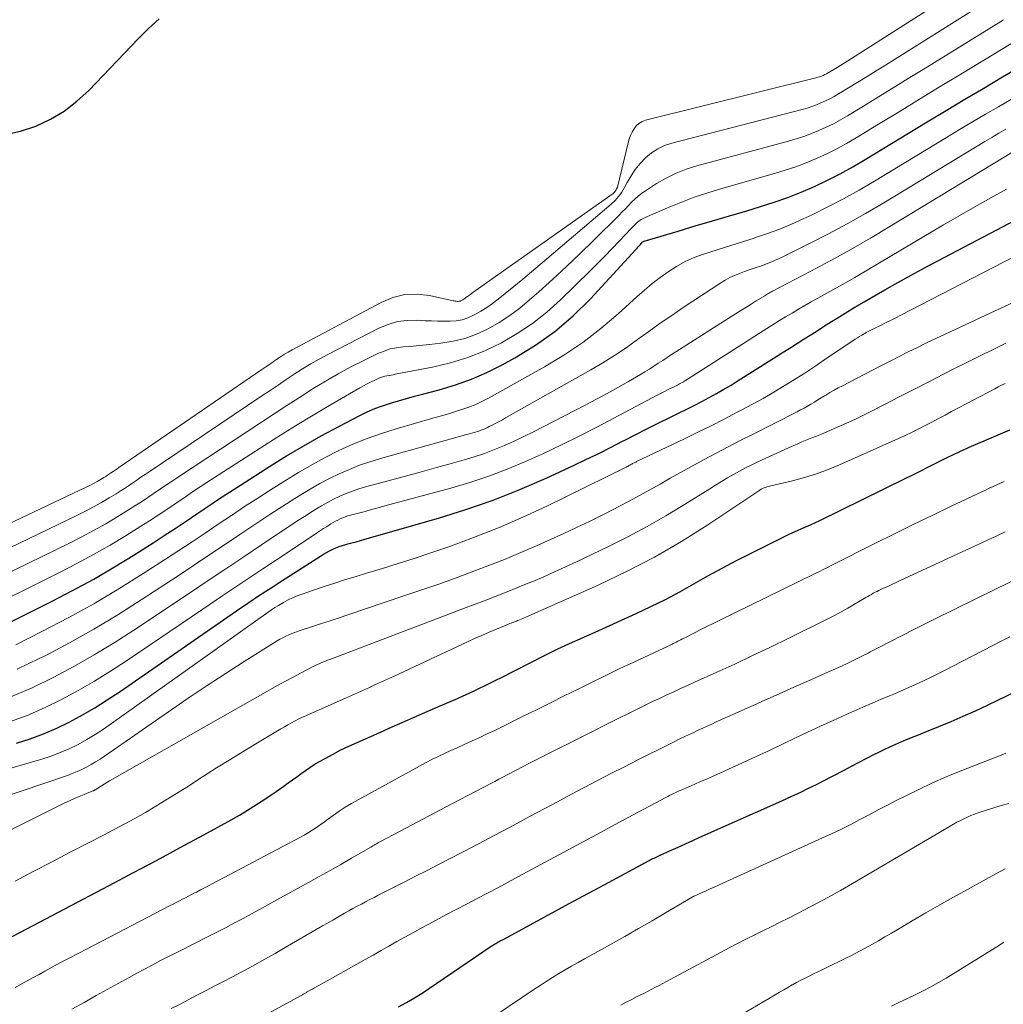
# Model space of a CAD drawing. Units: feet. Extents: x 1980000 to 1985032, y 560000 to 565000.
# Drawn here: x 1980247 to 1980345, y 564233 to 564332 of the extents above; entities that cross this region are included whole.
import ezdxf

# ---------------------------------------------------------------- set-up
doc = ezdxf.new("R2010")
doc.units = ezdxf.units.FT
doc.header["$LTSCALE"] = 100
doc.header["$MEASUREMENT"] = 0
doc.layers.add('CONTOUR INDEX', color=32, linetype='Continuous', lineweight=25)
doc.layers.add('CONTOUR INTERMEDIATE', color=40, linetype='Continuous', lineweight=15)

msp = doc.modelspace()

# ---------------------------------------------------------------- linework, layer by layer
at = {"layer": 'CONTOUR INDEX', "flags": 128}
for points, elevation in [([(1980245.25, 564320.678), (1980246.804, 564321.001), (1980248.337, 564321.493), (1980249.796, 564322.204), (1980251.179, 564323.024), (1980252.45, 564324.01), (1980253.646, 564325.106), (1980258.646, 564330.3), (1980259.663, 564331.304), (1980260.711, 564332.273)], 740), ([(1980244, 564270.819), (1980249.897, 564273.765), (1980252.033, 564274.874), (1980254.144, 564276.025), (1980256.219, 564277.242), (1980258.269, 564278.501), (1980260.117, 564279.676), (1980261.222, 564280.386), (1980262.321, 564281.104), (1980263.413, 564281.833), (1980264.5, 564282.569), (1980265.587, 564283.306), (1980266.679, 564284.036), (1980267.777, 564284.755), (1980268.88, 564285.468), (1980271.791, 564287.327), (1980273.502, 564288.389), (1980275.231, 564289.419), (1980276.987, 564290.404), (1980278.76, 564291.357), (1980280.859, 564292.449), (1980281.606, 564292.811), (1980282.364, 564293.145), (1980283.14, 564293.435), (1980283.928, 564293.697), (1980284.726, 564293.932), (1980285.526, 564294.161), (1980286.329, 564294.38), (1980287.133, 564294.594), (1980288.828, 564295.033), (1980290.458, 564295.521), (1980292.056, 564296.087), (1980293.607, 564296.771), (1980295.128, 564297.534), (1980296.41, 564298.239), (1980298.474, 564299.507), (1980300.442, 564300.899), (1980302.266, 564302.474), (1980303.995, 564304.172), (1980308.571, 564309.127), (1980308.683, 564309.25), (1980308.794, 564309.373), (1980308.904, 564309.497), (1980309.013, 564309.622), (1980309.205, 564309.845), (1980309.317, 564309.94), (1980309.347, 564309.96), (1980309.364, 564309.967), (1980309.381, 564309.973), (1980312.8, 564310.976), (1980314.527, 564311.483), (1980316.253, 564311.992), (1980317.978, 564312.504), (1980319.703, 564313.017), (1980321.076, 564313.426), (1980322.451, 564313.868), (1980323.813, 564314.346), (1980325.154, 564314.881), (1980326.481, 564315.453), (1980327.785, 564316.076), (1980329.073, 564316.729), (1980330.337, 564317.427), (1980331.585, 564318.156), (1980335.926, 564320.794), (1980337.811, 564321.937), (1980339.698, 564323.076), (1980341.588, 564324.209), (1980343.48, 564325.339), (1980345.378, 564326.46), (1980347.28, 564327.573)], 760), ([(1980246.391, 564259.534), (1980247.767, 564259.976), (1980249.122, 564260.472), (1980250.444, 564261.05), (1980251.744, 564261.682), (1980253.014, 564262.379), (1980254.265, 564263.105), (1980255.489, 564263.877), (1980256.695, 564264.679), (1980268.478, 564272.824), (1980269.629, 564273.611), (1980270.786, 564274.389), (1980271.952, 564275.155), (1980273.123, 564275.912), (1980276.914, 564278.333), (1980277.214, 564278.517), (1980277.518, 564278.693), (1980277.828, 564278.858), (1980278.142, 564279.015), (1980278.463, 564279.157), (1980278.789, 564279.287), (1980279.121, 564279.398), (1980279.458, 564279.497), (1980279.639, 564279.545), (1980280.07, 564279.661), (1980280.5, 564279.778), (1980280.929, 564279.898), (1980281.358, 564280.02), (1980288.756, 564282.15), (1980291.509, 564283.011), (1980294.231, 564283.953), (1980296.908, 564285.018), (1980299.555, 564286.164), (1980302.309, 564287.432), (1980303.551, 564288.016), (1980304.787, 564288.613), (1980306.013, 564289.229), (1980307.233, 564289.859), (1980307.318, 564289.904), (1980308.493, 564290.515), (1980309.672, 564291.119), (1980310.857, 564291.712), (1980312.045, 564292.296), (1980312.908, 564292.716), (1980313.665, 564293.09), (1980314.42, 564293.47), (1980315.17, 564293.859), (1980315.916, 564294.254), (1980316.657, 564294.661), (1980317.391, 564295.078), (1980318.116, 564295.51), (1980318.835, 564295.953), (1980321.964, 564297.926), (1980323.097, 564298.642), (1980324.229, 564299.36), (1980325.36, 564300.08), (1980326.49, 564300.801), (1980327.674, 564301.56), (1980328.212, 564301.901), (1980328.752, 564302.239), (1980329.295, 564302.572), (1980329.84, 564302.901), (1980330.388, 564303.226), (1980330.937, 564303.55), (1980331.487, 564303.87), (1980332.038, 564304.189), (1980333.557, 564305.063), (1980334.873, 564305.81), (1980336.193, 564306.547), (1980337.522, 564307.269), (1980338.857, 564307.982), (1980348.67, 564313.154)], 780), ([(1980244.834, 564239.538), (1980255.703, 564245.246), (1980258.082, 564246.503), (1980260.455, 564247.768), (1980262.822, 564249.046), (1980265.185, 564250.333), (1980267.654, 564251.686), (1980268.768, 564252.319), (1980269.867, 564252.976), (1980270.945, 564253.667), (1980272.009, 564254.382), (1980273.236, 564255.235), (1980273.673, 564255.543), (1980274.108, 564255.855), (1980274.539, 564256.172), (1980274.967, 564256.493), (1980275.399, 564256.807), (1980275.839, 564257.11), (1980276.291, 564257.394), (1980276.751, 564257.665), (1980277.379, 564258.018), (1980278.165, 564258.446), (1980278.958, 564258.857), (1980279.764, 564259.246), (1980280.577, 564259.618), (1980282.555, 564260.49), (1980284.091, 564261.166), (1980285.627, 564261.84), (1980287.164, 564262.513), (1980288.702, 564263.184), (1980290.659, 564264.036), (1980291.217, 564264.283), (1980291.773, 564264.534), (1980292.327, 564264.79), (1980292.879, 564265.051), (1980293.428, 564265.317), (1980293.976, 564265.587), (1980294.521, 564265.861), (1980295.065, 564266.138), (1980299.251, 564268.294), (1980299.983, 564268.661), (1980300.72, 564269.019), (1980301.464, 564269.362), (1980302.213, 564269.695), (1980302.964, 564270.022), (1980303.715, 564270.352), (1980304.463, 564270.687), (1980305.21, 564271.024), (1980308.599, 564272.564), (1980310.07, 564273.259), (1980311.528, 564273.981), (1980312.964, 564274.746), (1980314.385, 564275.537), (1980315.803, 564276.337), (1980317.23, 564277.12), (1980318.671, 564277.877), (1980320.12, 564278.617), (1980323.424, 564280.267), (1980323.871, 564280.485), (1980324.321, 564280.696), (1980324.775, 564280.897), (1980325.232, 564281.092), (1980325.689, 564281.287), (1980326.144, 564281.487), (1980326.595, 564281.696), (1980327.043, 564281.911), (1980335.58, 564286.11), (1980336.368, 564286.5), (1980337.156, 564286.892), (1980337.941, 564287.287), (1980338.726, 564287.685), (1980339.728, 564288.195), (1980340.012, 564288.337), (1980340.296, 564288.478), (1980340.582, 564288.614), (1980340.869, 564288.749), (1980341.158, 564288.881), (1980341.447, 564289.011), (1980341.738, 564289.138), (1980342.029, 564289.264), (1980343.77, 564290.009), (1980344.931, 564290.511), (1980346.089, 564291.017)], 800), ([(1980284.753, 564233.071), (1980285.551, 564233.505), (1980286.338, 564233.957), (1980287.108, 564234.437), (1980287.867, 564234.935), (1980293.946, 564239.087), (1980294.054, 564239.159), (1980294.163, 564239.23), (1980294.274, 564239.299), (1980294.385, 564239.366), (1980294.498, 564239.431), (1980294.611, 564239.495), (1980294.726, 564239.557), (1980294.841, 564239.618), (1980294.958, 564239.679), (1980295.074, 564239.74), (1980295.19, 564239.802), (1980295.305, 564239.864), (1980299.788, 564242.295), (1980301.512, 564243.228), (1980303.237, 564244.161), (1980304.962, 564245.091), (1980306.688, 564246.021), (1980309.886, 564247.742), (1980310.014, 564247.81), (1980310.142, 564247.877), (1980310.27, 564247.943), (1980310.399, 564248.007), (1980310.529, 564248.071), (1980310.659, 564248.133), (1980310.789, 564248.194), (1980310.921, 564248.255), (1980312.101, 564248.787), (1980312.823, 564249.112), (1980313.545, 564249.437), (1980314.268, 564249.761), (1980314.991, 564250.085), (1980323.212, 564253.764), (1980323.724, 564253.995), (1980324.235, 564254.227), (1980324.745, 564254.462), (1980325.254, 564254.699), (1980325.76, 564254.941), (1980326.265, 564255.187), (1980326.766, 564255.439), (1980327.265, 564255.696), (1980329.458, 564256.843), (1980330.222, 564257.242), (1980330.987, 564257.638), (1980331.753, 564258.032), (1980332.52, 564258.425), (1980332.879, 564258.608), (1980333.47, 564258.9), (1980334.066, 564259.183), (1980334.668, 564259.451), (1980335.275, 564259.71), (1980335.885, 564259.961), (1980336.496, 564260.211), (1980337.108, 564260.459), (1980337.72, 564260.706), (1980338.971, 564261.209), (1980340.203, 564261.719), (1980341.429, 564262.245), (1980342.643, 564262.797), (1980343.849, 564263.365), (1980347.875, 564265.311)], 820)]:
    msp.add_lwpolyline(points, dxfattribs=dict(at, elevation=elevation))
at = {"layer": 'CONTOUR INTERMEDIATE', "flags": 128}
for points, elevation in [([(1980236.36, 564277.188), (1980253.378, 564285.251), (1980253.749, 564285.434), (1980254.117, 564285.623), (1980254.48, 564285.822), (1980254.839, 564286.028), (1980255.159, 564286.217), (1980255.354, 564286.335), (1980255.547, 564286.457), (1980255.737, 564286.583), (1980255.926, 564286.711), (1980256.113, 564286.842), (1980256.301, 564286.972), (1980256.489, 564287.102), (1980256.677, 564287.231), (1980271.038, 564297.069), (1980271.411, 564297.325), (1980271.783, 564297.582), (1980272.155, 564297.84), (1980272.526, 564298.098), (1980272.901, 564298.351), (1980273.281, 564298.594), (1980273.67, 564298.823), (1980274.065, 564299.043), (1980282.992, 564303.815), (1980284.168, 564304.288), (1980285.368, 564304.588), (1980286.604, 564304.626), (1980287.864, 564304.491), (1980290.22, 564303.976), (1980290.323, 564303.955), (1980290.426, 564303.937), (1980290.529, 564303.922), (1980290.633, 564303.91), (1980290.735, 564303.909), (1980290.835, 564303.919), (1980290.932, 564303.947), (1980291.026, 564303.987), (1980291.07, 564304.01), (1980291.183, 564304.073), (1980291.293, 564304.139), (1980291.401, 564304.21), (1980291.506, 564304.285), (1980291.672, 564304.408), (1980291.859, 564304.547), (1980292.047, 564304.684), (1980292.235, 564304.82), (1980292.425, 564304.955), (1980306.273, 564314.76), (1980306.42, 564314.891), (1980306.545, 564315.038), (1980306.636, 564315.208), (1980306.704, 564315.393), (1980307.796, 564319.844), (1980307.904, 564320.213), (1980308.034, 564320.572), (1980308.196, 564320.918), (1980308.38, 564321.254), (1980308.609, 564321.546), (1980308.872, 564321.792), (1980309.184, 564321.969), (1980309.53, 564322.101), (1980326.635, 564326.365), (1980326.819, 564326.416), (1980327.001, 564326.472), (1980327.18, 564326.536), (1980327.357, 564326.606), (1980327.531, 564326.683), (1980327.703, 564326.766), (1980327.87, 564326.857), (1980328.035, 564326.952), (1980328.422, 564327.188), (1980328.778, 564327.407), (1980329.133, 564327.627), (1980329.486, 564327.849), (1980329.839, 564328.073), (1980345.504, 564338.095)], 744), ([(1980237.036, 564274.982), (1980252.514, 564282.448), (1980253.324, 564282.852), (1980254.125, 564283.272), (1980254.915, 564283.715), (1980255.696, 564284.172), (1980256.393, 564284.593), (1980256.817, 564284.855), (1980257.238, 564285.122), (1980257.653, 564285.397), (1980258.066, 564285.677), (1980258.477, 564285.96), (1980258.888, 564286.242), (1980259.3, 564286.522), (1980259.714, 564286.801), (1980271.037, 564294.416), (1980271.847, 564294.96), (1980272.658, 564295.505), (1980273.469, 564296.049), (1980274.28, 564296.592), (1980275.1, 564297.121), (1980275.931, 564297.631), (1980276.779, 564298.112), (1980277.639, 564298.573), (1980282.772, 564301.218), (1980283.698, 564301.602), (1980284.644, 564301.882), (1980285.624, 564302.005), (1980286.626, 564302.024), (1980287.419, 564301.974), (1980288.042, 564301.942), (1980288.664, 564301.92), (1980289.287, 564301.912), (1980289.911, 564301.913), (1980290.523, 564301.966), (1980291.121, 564302.074), (1980291.698, 564302.266), (1980292.261, 564302.513), (1980292.402, 564302.588), (1980293.013, 564302.933), (1980293.608, 564303.302), (1980294.182, 564303.704), (1980294.74, 564304.13), (1980295.43, 564304.688), (1980296.319, 564305.413), (1980297.205, 564306.143), (1980298.085, 564306.879), (1980298.962, 564307.62), (1980306.087, 564313.684), (1980306.477, 564314.057), (1980306.836, 564314.455), (1980307.146, 564314.892), (1980307.425, 564315.354), (1980307.679, 564315.836), (1980308.076, 564316.508), (1980308.51, 564317.152), (1980309.003, 564317.753), (1980309.534, 564318.325), (1980310.126, 564318.819), (1980310.757, 564319.244), (1980311.447, 564319.566), (1980312.177, 564319.817), (1980325.262, 564323.198), (1980325.741, 564323.333), (1980326.215, 564323.482), (1980326.682, 564323.652), (1980327.144, 564323.836), (1980327.597, 564324.04), (1980328.044, 564324.258), (1980328.481, 564324.494), (1980328.911, 564324.744), (1980329.916, 564325.357), (1980330.843, 564325.925), (1980331.768, 564326.496), (1980332.69, 564327.07), (1980333.611, 564327.647), (1980344.867, 564334.732)], 748), ([(1980239.348, 564273.597), (1980251.646, 564279.601), (1980252.896, 564280.234), (1980254.133, 564280.891), (1980255.35, 564281.583), (1980256.555, 564282.299), (1980257.634, 564282.962), (1980258.285, 564283.369), (1980258.932, 564283.784), (1980259.573, 564284.209), (1980260.208, 564284.641), (1980260.842, 564285.077), (1980261.477, 564285.509), (1980262.116, 564285.937), (1980262.756, 564286.363), (1980270.986, 564291.788), (1980272.255, 564292.619), (1980273.527, 564293.446), (1980274.803, 564294.265), (1980276.082, 564295.08), (1980276.188, 564295.147), (1980277.428, 564295.904), (1980278.684, 564296.633), (1980279.964, 564297.321), (1980281.259, 564297.98), (1980282.677, 564298.673), (1980283.285, 564298.927), (1980283.906, 564299.131), (1980284.547, 564299.262), (1980285.201, 564299.343), (1980285.864, 564299.39), (1980286.527, 564299.444), (1980287.19, 564299.506), (1980287.851, 564299.575), (1980289.001, 564299.702), (1980290.217, 564299.907), (1980291.405, 564300.2), (1980292.553, 564300.625), (1980293.674, 564301.137), (1980293.733, 564301.168), (1980294.836, 564301.802), (1980295.904, 564302.486), (1980296.921, 564303.244), (1980297.902, 564304.053), (1980298.82, 564304.866), (1980300.222, 564306.131), (1980301.61, 564307.412), (1980302.976, 564308.717), (1980304.327, 564310.038), (1980306.877, 564312.575), (1980307.196, 564312.896), (1980307.513, 564313.219), (1980307.827, 564313.545), (1980308.139, 564313.874), (1980308.459, 564314.191), (1980308.794, 564314.49), (1980309.151, 564314.764), (1980309.521, 564315.021), (1980310.643, 564315.736), (1980311.605, 564316.291), (1980312.596, 564316.783), (1980313.627, 564317.183), (1980314.685, 564317.521), (1980323.882, 564319.998), (1980324.657, 564320.225), (1980325.424, 564320.474), (1980326.18, 564320.756), (1980326.927, 564321.06), (1980327.662, 564321.396), (1980328.385, 564321.752), (1980329.094, 564322.138), (1980329.792, 564322.544), (1980331.409, 564323.529), (1980332.907, 564324.445), (1980334.403, 564325.361), (1980335.898, 564326.281), (1980337.392, 564327.203), (1980344.218, 564331.421), (1980345.448, 564332.18)], 752), ([(1980241.67, 564272.209), (1980250.774, 564276.706), (1980252.465, 564277.573), (1980254.139, 564278.474), (1980255.784, 564279.425), (1980257.411, 564280.409), (1980258.872, 564281.323), (1980259.751, 564281.881), (1980260.625, 564282.446), (1980261.491, 564283.022), (1980262.353, 564283.606), (1980263.213, 564284.192), (1980264.077, 564284.773), (1980264.945, 564285.347), (1980265.817, 564285.916), (1980270.856, 564289.173), (1980272.619, 564290.295), (1980274.392, 564291.402), (1980276.181, 564292.483), (1980277.979, 564293.549), (1980280.85, 564295.223), (1980281.224, 564295.433), (1980281.602, 564295.635), (1980281.986, 564295.825), (1980282.374, 564296.007), (1980282.767, 564296.184), (1980282.964, 564296.264), (1980283.164, 564296.333), (1980283.369, 564296.388), (1980283.577, 564296.432), (1980283.788, 564296.468), (1980283.998, 564296.506), (1980284.208, 564296.545), (1980284.417, 564296.585), (1980288.157, 564297.312), (1980289.946, 564297.743), (1980291.7, 564298.276), (1980293.399, 564298.96), (1980295.063, 564299.747), (1980296.652, 564300.676), (1980298.179, 564301.69), (1980299.613, 564302.832), (1980300.985, 564304.059), (1980303.961, 564306.963), (1980304.715, 564307.708), (1980305.462, 564308.461), (1980306.198, 564309.224), (1980306.927, 564309.994), (1980308.058, 564311.206), (1980308.218, 564311.373), (1980308.381, 564311.536), (1980308.549, 564311.696), (1980308.719, 564311.852), (1980308.897, 564311.997), (1980309.083, 564312.129), (1980309.282, 564312.242), (1980309.488, 564312.343), (1980311.728, 564313.31), (1980313.07, 564313.858), (1980314.425, 564314.37), (1980315.799, 564314.827), (1980317.186, 564315.249), (1980322.487, 564316.745), (1980323.561, 564317.073), (1980324.624, 564317.431), (1980325.671, 564317.834), (1980326.707, 564318.267), (1980327.724, 564318.742), (1980328.728, 564319.243), (1980329.712, 564319.782), (1980330.683, 564320.347), (1980332.905, 564321.7), (1980334.976, 564322.96), (1980337.048, 564324.22), (1980339.121, 564325.479), (1980341.194, 564326.737), (1980343.555, 564328.17), (1980345.267, 564329.204), (1980346.982, 564330.234)], 756), ([(1980246.34, 564269.425), (1980249.016, 564270.777), (1980251.598, 564272.132), (1980254.149, 564273.542), (1980256.653, 564275.032), (1980259.127, 564276.576), (1980261.36, 564278.021), (1980262.691, 564278.888), (1980264.018, 564279.761), (1980265.338, 564280.643), (1980266.655, 564281.531), (1980267.972, 564282.418), (1980269.295, 564283.297), (1980270.626, 564284.164), (1980271.962, 564285.022), (1980273.392, 564285.932), (1980274.705, 564286.735), (1980276.034, 564287.506), (1980277.39, 564288.231), (1980278.764, 564288.923), (1980280.165, 564289.556), (1980281.584, 564290.139), (1980283.032, 564290.649), (1980284.498, 564291.11), (1980288.199, 564292.169), (1980288.922, 564292.379), (1980289.645, 564292.593), (1980290.365, 564292.813), (1980291.085, 564293.037), (1980291.794, 564293.285), (1980292.492, 564293.561), (1980293.171, 564293.88), (1980293.838, 564294.226), (1980299.387, 564297.329), (1980301.342, 564298.512), (1980303.237, 564299.78), (1980305.04, 564301.174), (1980306.782, 564302.653), (1980308.697, 564304.395), (1980309.447, 564305.053), (1980310.213, 564305.691), (1980311.002, 564306.3), (1980311.806, 564306.89), (1980312.643, 564307.424), (1980313.507, 564307.905), (1980314.41, 564308.304), (1980315.341, 564308.65), (1980315.771, 564308.787), (1980316.937, 564309.16), (1980318.103, 564309.531), (1980319.27, 564309.902), (1980320.437, 564310.271), (1980320.566, 564310.312), (1980321.789, 564310.726), (1980322.999, 564311.173), (1980324.189, 564311.667), (1980325.367, 564312.195), (1980326.247, 564312.61), (1980327.842, 564313.394), (1980329.42, 564314.21), (1980330.971, 564315.076), (1980332.504, 564315.975), (1980339.756, 564320.38), (1980341.049, 564321.16), (1980342.344, 564321.935), (1980343.644, 564322.704), (1980344.947, 564323.467), (1980346.255, 564324.221)], 764), ([(1980246.459, 564266.966), (1980248.688, 564268.029), (1980249.263, 564268.322), (1980251.732, 564269.633), (1980254.17, 564270.997), (1980256.562, 564272.44), (1980258.923, 564273.936), (1980262.609, 564276.357), (1980264.164, 564277.383), (1980265.717, 564278.414), (1980267.266, 564279.45), (1980268.812, 564280.491), (1980269.502, 564280.958), (1980270.705, 564281.763), (1980271.913, 564282.561), (1980273.128, 564283.347), (1980274.348, 564284.125), (1980274.93, 564284.492), (1980275.873, 564285.062), (1980276.83, 564285.608), (1980277.807, 564286.116), (1980278.798, 564286.6), (1980279.808, 564287.039), (1980280.831, 564287.445), (1980281.872, 564287.8), (1980282.926, 564288.122), (1980291.473, 564290.506), (1980291.719, 564290.575), (1980291.965, 564290.644), (1980292.211, 564290.714), (1980292.457, 564290.784), (1980292.639, 564290.837), (1980292.793, 564290.884), (1980292.945, 564290.936), (1980293.095, 564290.994), (1980293.243, 564291.056), (1980293.39, 564291.122), (1980293.536, 564291.189), (1980293.681, 564291.259), (1980293.825, 564291.331), (1980294.193, 564291.517), (1980294.52, 564291.685), (1980294.845, 564291.856), (1980295.167, 564292.031), (1980295.488, 564292.209), (1980304.031, 564297.024), (1980305.24, 564297.735), (1980306.429, 564298.475), (1980307.59, 564299.259), (1980308.732, 564300.072), (1980309.866, 564300.898), (1980311.009, 564301.712), (1980312.164, 564302.508), (1980313.327, 564303.292), (1980317.079, 564305.779), (1980317.528, 564306.054), (1980317.988, 564306.307), (1980318.465, 564306.526), (1980318.954, 564306.723), (1980319.451, 564306.901), (1980319.949, 564307.078), (1980320.448, 564307.251), (1980320.948, 564307.422), (1980321.068, 564307.462), (1980321.624, 564307.663), (1980322.175, 564307.878), (1980322.716, 564308.114), (1980323.251, 564308.365), (1980326.002, 564309.722), (1980327.895, 564310.687), (1980329.771, 564311.684), (1980331.619, 564312.73), (1980333.45, 564313.808), (1980343.588, 564319.957), (1980344.291, 564320.379), (1980344.996, 564320.798), (1980345.704, 564321.211)], 768), ([(1980245.82, 564264.181), (1980247.969, 564265.115), (1980250.085, 564266.132), (1980252.156, 564267.244), (1980254.201, 564268.402), (1980256.205, 564269.628), (1980258.183, 564270.899), (1980263.856, 564274.684), (1980265.638, 564275.873), (1980267.419, 564277.064), (1980269.199, 564278.256), (1980270.979, 564279.449), (1980273.035, 564280.83), (1980273.788, 564281.33), (1980274.544, 564281.825), (1980275.305, 564282.313), (1980276.069, 564282.797), (1980276.437, 564283.027), (1980277.026, 564283.38), (1980277.622, 564283.719), (1980278.231, 564284.034), (1980278.848, 564284.335), (1980279.477, 564284.608), (1980280.114, 564284.858), (1980280.763, 564285.076), (1980281.42, 564285.272), (1980283.687, 564285.885), (1980285.307, 564286.326), (1980286.926, 564286.768), (1980288.544, 564287.214), (1980290.162, 564287.663), (1980291.315, 564287.984), (1980292.348, 564288.296), (1980293.37, 564288.637), (1980294.376, 564289.021), (1980295.372, 564289.434), (1980296.356, 564289.878), (1980297.334, 564290.335), (1980298.303, 564290.811), (1980299.266, 564291.299), (1980303.526, 564293.508), (1980304.609, 564294.08), (1980305.686, 564294.662), (1980306.756, 564295.259), (1980307.819, 564295.866), (1980309.022, 564296.564), (1980309.477, 564296.835), (1980309.928, 564297.112), (1980310.373, 564297.398), (1980310.815, 564297.69), (1980311.255, 564297.985), (1980311.696, 564298.278), (1980312.14, 564298.567), (1980312.586, 564298.853), (1980318.575, 564302.659), (1980319.092, 564302.986), (1980319.61, 564303.312), (1980320.129, 564303.636), (1980320.65, 564303.959), (1980321.499, 564304.485), (1980321.596, 564304.544), (1980321.692, 564304.601), (1980321.79, 564304.658), (1980321.888, 564304.713), (1980321.987, 564304.767), (1980322.086, 564304.821), (1980322.185, 564304.874), (1980322.284, 564304.927), (1980326.127, 564306.937), (1980328.138, 564308.014), (1980330.134, 564309.116), (1980332.108, 564310.256), (1980334.068, 564311.422), (1980347.406, 564319.526)], 772), ([(1980245.687, 564261.679), (1980247.466, 564262.333), (1980249.203, 564263.091), (1980250.912, 564263.918), (1980252.584, 564264.825), (1980254.233, 564265.77), (1980255.848, 564266.772), (1980257.441, 564267.811), (1980265.1, 564273.001), (1980267.109, 564274.358), (1980269.121, 564275.712), (1980271.137, 564277.06), (1980273.154, 564278.405), (1980276.598, 564280.694), (1980276.897, 564280.89), (1980277.196, 564281.085), (1980277.498, 564281.277), (1980277.8, 564281.467), (1980277.947, 564281.559), (1980278.179, 564281.697), (1980278.414, 564281.83), (1980278.654, 564281.953), (1980278.897, 564282.071), (1980279.145, 564282.178), (1980279.396, 564282.275), (1980279.652, 564282.36), (1980279.911, 564282.436), (1980280.717, 564282.649), (1980281.381, 564282.825), (1980282.045, 564283.003), (1980282.709, 564283.181), (1980283.373, 564283.361), (1980289.997, 564285.158), (1980291.905, 564285.723), (1980293.792, 564286.344), (1980295.65, 564287.052), (1980297.487, 564287.816), (1980299.3, 564288.641), (1980301.101, 564289.491), (1980302.884, 564290.378), (1980304.655, 564291.289), (1980310.781, 564294.519), (1980311.105, 564294.688), (1980311.429, 564294.856), (1980311.755, 564295.021), (1980312.081, 564295.184), (1980312.327, 564295.306), (1980312.53, 564295.409), (1980312.733, 564295.513), (1980312.934, 564295.62), (1980313.135, 564295.729), (1980313.333, 564295.84), (1980313.53, 564295.955), (1980313.725, 564296.073), (1980313.918, 564296.194), (1980321.706, 564301.188), (1980322.334, 564301.585), (1980322.964, 564301.977), (1980323.599, 564302.362), (1980324.238, 564302.742), (1980324.879, 564303.117), (1980325.523, 564303.488), (1980326.168, 564303.856), (1980326.815, 564304.221), (1980328.035, 564304.903), (1980329.29, 564305.612), (1980330.542, 564306.326), (1980331.788, 564307.051), (1980333.031, 564307.781), (1980339.456, 564311.59), (1980341.024, 564312.508), (1980342.597, 564313.416), (1980344.178, 564314.309), (1980345.766, 564315.192)], 776), ([(1980237.397, 564254.603), (1980248.929, 564257.943), (1980249.869, 564258.247), (1980250.794, 564258.589), (1980251.696, 564258.988), (1980252.582, 564259.423), (1980253.447, 564259.905), (1980254.298, 564260.408), (1980255.129, 564260.944), (1980255.946, 564261.503), (1980271.661, 564272.712), (1980271.995, 564272.943), (1980272.334, 564273.166), (1980272.68, 564273.379), (1980273.03, 564273.584), (1980273.209, 564273.685), (1980273.658, 564273.923), (1980274.114, 564274.143), (1980274.582, 564274.339), (1980275.057, 564274.517), (1980276.218, 564274.917), (1980277.282, 564275.276), (1980278.349, 564275.626), (1980279.42, 564275.963), (1980280.494, 564276.29), (1980281.535, 564276.6), (1980283.128, 564277.085), (1980284.717, 564277.582), (1980286.301, 564278.099), (1980287.88, 564278.628), (1980289.778, 564279.275), (1980292.283, 564280.185), (1980294.762, 564281.158), (1980297.202, 564282.225), (1980299.616, 564283.355), (1980307.589, 564287.276), (1980307.684, 564287.324), (1980307.778, 564287.373), (1980307.872, 564287.424), (1980307.965, 564287.475), (1980307.997, 564287.493), (1980308.074, 564287.536), (1980308.151, 564287.578), (1980308.229, 564287.619), (1980308.308, 564287.659), (1980308.387, 564287.698), (1980308.466, 564287.737), (1980308.545, 564287.775), (1980308.624, 564287.814), (1980313.449, 564290.123), (1980314.781, 564290.769), (1980316.108, 564291.423), (1980317.429, 564292.091), (1980318.746, 564292.768), (1980319.21, 564293.009), (1980320.284, 564293.583), (1980321.35, 564294.173), (1980322.402, 564294.786), (1980323.446, 564295.415), (1980324.479, 564296.061), (1980325.507, 564296.716), (1980326.526, 564297.383), (1980327.54, 564298.059), (1980330.37, 564299.969), (1980330.583, 564300.111), (1980330.797, 564300.249), (1980331.013, 564300.385), (1980331.231, 564300.518), (1980331.406, 564300.623), (1980331.539, 564300.701), (1980331.673, 564300.775), (1980331.808, 564300.847), (1980331.945, 564300.916), (1980332.083, 564300.983), (1980332.221, 564301.05), (1980332.358, 564301.118), (1980332.496, 564301.185), (1980333.201, 564301.533), (1980333.691, 564301.776), (1980334.179, 564302.021), (1980334.666, 564302.269), (1980335.153, 564302.518), (1980349.599, 564309.986)], 784), ([(1980235.254, 564250.787), (1980251.501, 564256.305), (1980251.994, 564256.486), (1980252.48, 564256.682), (1980252.956, 564256.902), (1980253.426, 564257.137), (1980253.885, 564257.392), (1980254.339, 564257.657), (1980254.782, 564257.938), (1980255.219, 564258.23), (1980261.648, 564262.696), (1980263.53, 564263.984), (1980265.422, 564265.255), (1980267.332, 564266.501), (1980269.253, 564267.729), (1980272.548, 564269.806), (1980272.834, 564269.976), (1980273.125, 564270.136), (1980273.424, 564270.282), (1980273.727, 564270.419), (1980274.036, 564270.544), (1980274.347, 564270.664), (1980274.66, 564270.776), (1980274.976, 564270.883), (1980276.115, 564271.254), (1980277.001, 564271.544), (1980277.887, 564271.836), (1980278.771, 564272.131), (1980279.655, 564272.428), (1980285.287, 564274.327), (1980286.982, 564274.906), (1980288.674, 564275.493), (1980290.361, 564276.094), (1980292.045, 564276.703), (1980293.719, 564277.337), (1980295.384, 564277.995), (1980297.033, 564278.689), (1980298.673, 564279.407), (1980301.33, 564280.605), (1980302.618, 564281.198), (1980303.898, 564281.805), (1980305.168, 564282.434), (1980306.432, 564283.076), (1980306.855, 564283.296), (1980307.898, 564283.846), (1980308.936, 564284.405), (1980309.967, 564284.976), (1980310.994, 564285.557), (1980312.018, 564286.14), (1980313.046, 564286.719), (1980314.078, 564287.289), (1980315.112, 564287.855), (1980315.434, 564288.029), (1980316.634, 564288.672), (1980317.838, 564289.31), (1980319.046, 564289.937), (1980320.258, 564290.558), (1980324.738, 564292.83), (1980325.092, 564293.014), (1980325.443, 564293.202), (1980325.791, 564293.398), (1980326.136, 564293.599), (1980326.479, 564293.803), (1980326.821, 564294.009), (1980327.162, 564294.215), (1980327.503, 564294.422), (1980327.637, 564294.504), (1980328.047, 564294.749), (1980328.46, 564294.988), (1980328.878, 564295.218), (1980329.299, 564295.443), (1980332.251, 564296.984), (1980333.16, 564297.454), (1980334.072, 564297.921), (1980334.986, 564298.381), (1980335.902, 564298.837), (1980336.822, 564299.287), (1980337.743, 564299.733), (1980338.667, 564300.173), (1980339.593, 564300.609), (1980350.065, 564305.499)], 788), ([(1980238.593, 564247.268), (1980251.253, 564253.537), (1980251.73, 564253.766), (1980252.21, 564253.986), (1980252.696, 564254.195), (1980253.186, 564254.395), (1980254.061, 564254.74), (1980254.115, 564254.763), (1980254.169, 564254.786), (1980254.222, 564254.812), (1980254.274, 564254.838), (1980254.325, 564254.866), (1980254.376, 564254.896), (1980254.426, 564254.926), (1980254.475, 564254.958), (1980254.92, 564255.25), (1980255.192, 564255.425), (1980255.468, 564255.597), (1980255.746, 564255.763), (1980256.026, 564255.926), (1980271.81, 564264.886), (1980272.596, 564265.326), (1980273.386, 564265.761), (1980274.18, 564266.186), (1980274.977, 564266.605), (1980276.176, 564267.227), (1980276.378, 564267.329), (1980276.581, 564267.428), (1980276.786, 564267.523), (1980276.993, 564267.614), (1980277.201, 564267.703), (1980277.41, 564267.789), (1980277.621, 564267.872), (1980277.832, 564267.954), (1980290.656, 564272.821), (1980291.546, 564273.16), (1980292.435, 564273.499), (1980293.324, 564273.841), (1980294.212, 564274.183), (1980295.099, 564274.529), (1980295.984, 564274.88), (1980296.866, 564275.238), (1980297.747, 564275.6), (1980298.207, 564275.791), (1980299.313, 564276.261), (1980300.413, 564276.743), (1980301.506, 564277.241), (1980302.593, 564277.752), (1980305.805, 564279.291), (1980307.759, 564280.268), (1980309.688, 564281.289), (1980311.582, 564282.374), (1980313.452, 564283.503), (1980315.979, 564285.087), (1980316.569, 564285.454), (1980317.162, 564285.817), (1980317.757, 564286.175), (1980318.355, 564286.529), (1980318.959, 564286.871), (1980319.57, 564287.2), (1980320.192, 564287.51), (1980320.82, 564287.806), (1980324.267, 564289.368), (1980324.749, 564289.582), (1980325.234, 564289.792), (1980325.721, 564289.994), (1980326.211, 564290.191), (1980326.701, 564290.387), (1980327.19, 564290.586), (1980327.676, 564290.792), (1980328.161, 564291), (1980328.865, 564291.308), (1980329.697, 564291.681), (1980330.525, 564292.064), (1980331.345, 564292.461), (1980332.162, 564292.867), (1980333.507, 564293.552), (1980334.992, 564294.309), (1980336.476, 564295.067), (1980337.96, 564295.826), (1980339.443, 564296.586), (1980340.553, 564297.156), (1980341.835, 564297.806), (1980343.122, 564298.448), (1980344.415, 564299.078), (1980345.711, 564299.7)], 792), ([(1980246.252, 564245.691), (1980248.076, 564246.646), (1980249.902, 564247.598), (1980251.73, 564248.546), (1980253.559, 564249.49), (1980255.054, 564250.26), (1980256.133, 564250.825), (1980257.207, 564251.4), (1980258.273, 564251.991), (1980259.333, 564252.591), (1980260.384, 564253.207), (1980261.429, 564253.834), (1980262.464, 564254.476), (1980263.492, 564255.129), (1980265.072, 564256.148), (1980266.485, 564257.05), (1980267.904, 564257.942), (1980269.331, 564258.819), (1980270.765, 564259.688), (1980272.934, 564260.986), (1980273.29, 564261.194), (1980273.648, 564261.398), (1980274.011, 564261.594), (1980274.376, 564261.786), (1980274.744, 564261.97), (1980275.115, 564262.151), (1980275.489, 564262.325), (1980275.864, 564262.495), (1980279.412, 564264.064), (1980280.018, 564264.332), (1980280.624, 564264.602), (1980281.23, 564264.872), (1980281.835, 564265.144), (1980282.439, 564265.417), (1980283.042, 564265.692), (1980283.644, 564265.97), (1980284.246, 564266.249), (1980291.651, 564269.71), (1980292.376, 564270.042), (1980293.103, 564270.368), (1980293.834, 564270.683), (1980294.569, 564270.992), (1980295.781, 564271.492), (1980295.912, 564271.546), (1980296.043, 564271.599), (1980296.174, 564271.651), (1980296.305, 564271.703), (1980296.437, 564271.755), (1980296.569, 564271.806), (1980296.7, 564271.857), (1980296.832, 564271.908), (1980296.89, 564271.93), (1980297.05, 564271.993), (1980297.209, 564272.058), (1980297.368, 564272.125), (1980297.525, 564272.194), (1980304.79, 564275.424), (1980307.63, 564276.774), (1980310.418, 564278.217), (1980313.128, 564279.801), (1980315.787, 564281.478), (1980320.903, 564284.89), (1980320.966, 564284.932), (1980321.029, 564284.973), (1980321.092, 564285.014), (1980321.155, 564285.054), (1980321.22, 564285.091), (1980321.287, 564285.126), (1980321.355, 564285.155), (1980321.425, 564285.181), (1980321.561, 564285.227), (1980321.701, 564285.271), (1980321.842, 564285.314), (1980321.984, 564285.352), (1980322.126, 564285.388), (1980324.282, 564285.897), (1980325.491, 564286.219), (1980326.685, 564286.586), (1980327.857, 564287.02), (1980329.014, 564287.499), (1980334.932, 564290.146), (1980335.61, 564290.457), (1980336.283, 564290.776), (1980336.951, 564291.108), (1980337.614, 564291.448), (1980338.275, 564291.795), (1980338.934, 564292.143), (1980339.594, 564292.491), (1980340.253, 564292.84), (1980344.588, 564295.138), (1980344.93, 564295.317), (1980345.274, 564295.493), (1980345.62, 564295.666)], 796), ([(1980246.269, 564235.008), (1980246.865, 564235.338), (1980247.461, 564235.667), (1980248.058, 564235.995), (1980248.656, 564236.322), (1980249.254, 564236.648), (1980249.859, 564236.976), (1980250.762, 564237.463), (1980251.667, 564237.946), (1980252.574, 564238.424), (1980253.483, 564238.899), (1980261.824, 564243.225), (1980262.13, 564243.384), (1980262.436, 564243.543), (1980262.743, 564243.701), (1980263.049, 564243.86), (1980263.355, 564244.018), (1980263.662, 564244.177), (1980263.968, 564244.336), (1980264.274, 564244.495), (1980264.459, 564244.591), (1980264.857, 564244.799), (1980265.255, 564245.007), (1980265.652, 564245.216), (1980266.05, 564245.426), (1980274.906, 564250.11), (1980275.262, 564250.305), (1980275.613, 564250.508), (1980275.957, 564250.721), (1980276.298, 564250.941), (1980276.633, 564251.17), (1980276.967, 564251.4), (1980277.298, 564251.635), (1980277.627, 564251.872), (1980278.174, 564252.271), (1980278.783, 564252.698), (1980279.402, 564253.108), (1980280.036, 564253.495), (1980280.681, 564253.865), (1980286.838, 564257.245), (1980287.457, 564257.576), (1980288.08, 564257.898), (1980288.71, 564258.206), (1980289.344, 564258.506), (1980289.982, 564258.798), (1980290.621, 564259.089), (1980291.26, 564259.379), (1980291.9, 564259.668), (1980292.135, 564259.774), (1980292.89, 564260.119), (1980293.643, 564260.469), (1980294.393, 564260.827), (1980295.139, 564261.19), (1980297.2, 564262.206), (1980298.595, 564262.896), (1980299.989, 564263.587), (1980301.381, 564264.281), (1980302.773, 564264.977), (1980304.167, 564265.669), (1980305.564, 564266.353), (1980306.968, 564267.024), (1980308.375, 564267.688), (1980311.386, 564269.092), (1980311.593, 564269.189), (1980311.799, 564269.287), (1980312.004, 564269.386), (1980312.209, 564269.486), (1980312.309, 564269.536), (1980312.463, 564269.612), (1980312.617, 564269.69), (1980312.77, 564269.77), (1980312.922, 564269.851), (1980313.074, 564269.932), (1980313.226, 564270.012), (1980313.379, 564270.091), (1980313.533, 564270.169), (1980314.456, 564270.637), (1980315.072, 564270.947), (1980315.689, 564271.256), (1980316.307, 564271.562), (1980316.926, 564271.866), (1980326.416, 564276.499), (1980326.635, 564276.607), (1980326.854, 564276.715), (1980327.072, 564276.825), (1980327.29, 564276.935), (1980327.508, 564277.046), (1980327.726, 564277.156), (1980327.944, 564277.267), (1980328.162, 564277.377), (1980332.618, 564279.618), (1980334.51, 564280.561), (1980336.407, 564281.496), (1980338.31, 564282.417), (1980340.217, 564283.329), (1980343.302, 564284.792), (1980343.671, 564284.965), (1980344.04, 564285.137), (1980344.41, 564285.307), (1980344.78, 564285.475), (1980345.152, 564285.642), (1980345.523, 564285.809)], 804), ([(1980251.959, 564232.827), (1980253.182, 564233.505), (1980254.404, 564234.183), (1980257.691, 564236.007), (1980258.463, 564236.431), (1980259.238, 564236.849), (1980260.018, 564237.26), (1980260.8, 564237.666), (1980261.584, 564238.067), (1980262.369, 564238.467), (1980263.155, 564238.866), (1980263.942, 564239.263), (1980265.702, 564240.149), (1980266.566, 564240.588), (1980267.427, 564241.033), (1980268.284, 564241.486), (1980269.139, 564241.944), (1980269.991, 564242.406), (1980270.843, 564242.87), (1980271.693, 564243.336), (1980272.542, 564243.803), (1980275.702, 564245.545), (1980276.788, 564246.148), (1980277.87, 564246.755), (1980278.949, 564247.37), (1980280.025, 564247.989), (1980281.946, 564249.103), (1980282.06, 564249.169), (1980282.174, 564249.235), (1980282.288, 564249.3), (1980282.402, 564249.366), (1980282.517, 564249.431), (1980282.632, 564249.495), (1980282.747, 564249.559), (1980282.863, 564249.621), (1980284.904, 564250.708), (1980286.041, 564251.313), (1980287.179, 564251.915), (1980288.319, 564252.514), (1980289.459, 564253.112), (1980293.168, 564255.048), (1980293.581, 564255.264), (1980293.994, 564255.482), (1980294.406, 564255.7), (1980294.817, 564255.919), (1980294.944, 564255.986), (1980295.292, 564256.172), (1980295.641, 564256.357), (1980295.989, 564256.542), (1980296.338, 564256.726), (1980296.688, 564256.909), (1980297.038, 564257.091), (1980297.389, 564257.272), (1980297.74, 564257.451), (1980298.959, 564258.068), (1980299.92, 564258.554), (1980300.882, 564259.04), (1980301.844, 564259.524), (1980302.807, 564260.008), (1980307.068, 564262.144), (1980307.607, 564262.414), (1980308.146, 564262.683), (1980308.686, 564262.951), (1980309.226, 564263.219), (1980309.767, 564263.484), (1980310.309, 564263.747), (1980310.853, 564264.006), (1980311.399, 564264.262), (1980311.68, 564264.393), (1980312.368, 564264.712), (1980313.057, 564265.029), (1980313.747, 564265.343), (1980314.437, 564265.655), (1980316.678, 564266.665), (1980318.486, 564267.491), (1980320.286, 564268.33), (1980322.077, 564269.189), (1980323.862, 564270.062), (1980327.823, 564272.027), (1980328.506, 564272.375), (1980329.183, 564272.734), (1980329.852, 564273.108), (1980330.516, 564273.492), (1980331.467, 564274.058), (1980331.651, 564274.166), (1980331.836, 564274.274), (1980332.021, 564274.381), (1980332.207, 564274.487), (1980332.394, 564274.59), (1980332.583, 564274.69), (1980332.774, 564274.787), (1980332.966, 564274.88), (1980333.42, 564275.094), (1980333.84, 564275.291), (1980334.261, 564275.488), (1980334.682, 564275.685), (1980335.103, 564275.881), (1980344.794, 564280.378), (1980345.647, 564280.773)], 808), ([(1980261.937, 564232.883), (1980262.81, 564233.343), (1980263.684, 564233.8), (1980264.56, 564234.256), (1980265.436, 564234.709), (1980266.312, 564235.163), (1980267.187, 564235.619), (1980268.061, 564236.078), (1980268.933, 564236.54), (1980269.268, 564236.718), (1980270.304, 564237.275), (1980271.335, 564237.841), (1980272.359, 564238.419), (1980273.38, 564239.005), (1980277.121, 564241.182), (1980277.628, 564241.477), (1980278.135, 564241.771), (1980278.642, 564242.064), (1980279.149, 564242.357), (1980279.335, 564242.464), (1980279.751, 564242.7), (1980280.169, 564242.934), (1980280.589, 564243.162), (1980281.011, 564243.388), (1980281.435, 564243.61), (1980281.86, 564243.831), (1980282.285, 564244.049), (1980282.712, 564244.266), (1980284.161, 564245), (1980285.312, 564245.584), (1980286.461, 564246.171), (1980287.609, 564246.762), (1980288.755, 564247.355), (1980291.158, 564248.603), (1980292.754, 564249.436), (1980294.347, 564250.273), (1980295.937, 564251.116), (1980297.525, 564251.964), (1980298.023, 564252.231), (1980299.361, 564252.948), (1980300.699, 564253.662), (1980302.038, 564254.375), (1980303.378, 564255.087), (1980304.721, 564255.792), (1980306.067, 564256.492), (1980307.418, 564257.181), (1980308.773, 564257.865), (1980311.858, 564259.408), (1980312.424, 564259.688), (1980312.992, 564259.966), (1980313.562, 564260.24), (1980314.132, 564260.511), (1980314.376, 564260.625), (1980314.826, 564260.836), (1980315.277, 564261.047), (1980315.728, 564261.256), (1980316.18, 564261.465), (1980316.632, 564261.673), (1980317.085, 564261.879), (1980317.538, 564262.084), (1980317.992, 564262.288), (1980320.023, 564263.197), (1980321.493, 564263.853), (1980322.963, 564264.508), (1980324.435, 564265.162), (1980325.907, 564265.813), (1980327.968, 564266.725), (1980328.59, 564267.005), (1980329.211, 564267.29), (1980329.828, 564267.582), (1980330.443, 564267.88), (1980331.252, 564268.279), (1980331.46, 564268.382), (1980331.666, 564268.487), (1980331.872, 564268.593), (1980332.077, 564268.701), (1980332.282, 564268.81), (1980332.487, 564268.917), (1980332.693, 564269.024), (1980332.899, 564269.13), (1980336.526, 564270.979), (1980338.549, 564272.001), (1980340.578, 564273.014), (1980342.614, 564274.012), (1980344.654, 564275), (1980344.73, 564275.036), (1980346.813, 564276.033)], 812), ([(1980268.525, 564230.699), (1980275.023, 564234.239), (1980275.093, 564234.278), (1980275.162, 564234.316), (1980275.232, 564234.356), (1980275.301, 564234.395), (1980275.37, 564234.435), (1980275.439, 564234.474), (1980275.508, 564234.513), (1980275.578, 564234.552), (1980275.879, 564234.721), (1980276.098, 564234.845), (1980276.318, 564234.968), (1980276.538, 564235.091), (1980276.758, 564235.214), (1980281.396, 564237.806), (1980282.192, 564238.253), (1980282.987, 564238.702), (1980283.78, 564239.153), (1980284.573, 564239.607), (1980285.366, 564240.058), (1980286.163, 564240.503), (1980286.964, 564240.941), (1980287.768, 564241.373), (1980288.445, 564241.733), (1980289.487, 564242.285), (1980290.53, 564242.835), (1980291.574, 564243.382), (1980292.62, 564243.926), (1980293.665, 564244.472), (1980294.708, 564245.022), (1980295.749, 564245.577), (1980296.787, 564246.135), (1980302.653, 564249.306), (1980304.2, 564250.141), (1980305.748, 564250.974), (1980307.298, 564251.804), (1980308.848, 564252.633), (1980311.578, 564254.089), (1980311.765, 564254.187), (1980311.952, 564254.284), (1980312.141, 564254.379), (1980312.33, 564254.472), (1980312.52, 564254.563), (1980312.711, 564254.653), (1980312.904, 564254.74), (1980313.097, 564254.825), (1980313.889, 564255.168), (1980314.478, 564255.424), (1980315.066, 564255.682), (1980315.654, 564255.942), (1980316.241, 564256.202), (1980317.864, 564256.926), (1980319.26, 564257.555), (1980320.652, 564258.192), (1980322.038, 564258.842), (1980323.42, 564259.499), (1980324.518, 564260.027), (1980325.8, 564260.637), (1980327.086, 564261.239), (1980328.377, 564261.83), (1980329.671, 564262.414), (1980330.435, 564262.754), (1980331.351, 564263.159), (1980332.27, 564263.558), (1980333.191, 564263.951), (1980334.114, 564264.339), (1980334.447, 564264.478), (1980335.202, 564264.798), (1980335.955, 564265.126), (1980336.704, 564265.464), (1980337.449, 564265.809), (1980338.189, 564266.163), (1980338.927, 564266.524), (1980339.661, 564266.893), (1980340.391, 564267.268), (1980344.387, 564269.349), (1980345.243, 564269.793), (1980346.099, 564270.236)], 816), ([(1980293.268, 564231.38), (1980298.329, 564234.802), (1980298.947, 564235.213), (1980299.57, 564235.617), (1980300.2, 564236.011), (1980300.834, 564236.398), (1980301.473, 564236.777), (1980302.114, 564237.152), (1980302.759, 564237.52), (1980303.407, 564237.883), (1980306.076, 564239.363), (1980307.451, 564240.133), (1980308.821, 564240.911), (1980310.185, 564241.7), (1980311.545, 564242.497), (1980314.226, 564244.084), (1980314.242, 564244.094), (1980314.258, 564244.103), (1980314.274, 564244.112), (1980314.29, 564244.121), (1980314.355, 564244.155), (1980314.372, 564244.164), (1980314.388, 564244.172), (1980314.405, 564244.18), (1980314.422, 564244.187), (1980315.208, 564244.537), (1980315.618, 564244.72), (1980316.028, 564244.903), (1980316.437, 564245.087), (1980316.846, 564245.272), (1980327.305, 564250.019), (1980328.252, 564250.46), (1980329.192, 564250.912), (1980330.124, 564251.383), (1980331.05, 564251.866), (1980331.972, 564252.356), (1980332.896, 564252.843), (1980333.823, 564253.324), (1980334.752, 564253.802), (1980335.592, 564254.232), (1980336.952, 564254.902), (1980338.323, 564255.546), (1980339.712, 564256.149), (1980341.114, 564256.726), (1980345.399, 564258.417), (1980345.702, 564258.537)], 824), ([(1980307.059, 564233.235), (1980307.602, 564233.526), (1980308.148, 564233.808), (1980308.698, 564234.084), (1980309.051, 564234.259), (1980309.425, 564234.446), (1980309.799, 564234.634), (1980310.17, 564234.826), (1980310.541, 564235.019), (1980310.912, 564235.214), (1980311.281, 564235.41), (1980311.651, 564235.606), (1980312.02, 564235.803), (1980318.011, 564239.012), (1980318.843, 564239.452), (1980319.679, 564239.885), (1980320.519, 564240.308), (1980321.363, 564240.725), (1980322.208, 564241.139), (1980323.051, 564241.557), (1980323.892, 564241.98), (1980324.731, 564242.406), (1980325.493, 564242.796), (1980326.706, 564243.43), (1980327.911, 564244.078), (1980329.105, 564244.748), (1980330.291, 564245.431), (1980340.114, 564251.206), (1980340.453, 564251.401), (1980340.795, 564251.592), (1980341.14, 564251.776), (1980341.488, 564251.956), (1980341.84, 564252.125), (1980342.198, 564252.282), (1980342.562, 564252.422), (1980342.931, 564252.552), (1980343.732, 564252.812), (1980344.482, 564253.047), (1980345.236, 564253.272), (1980345.994, 564253.48)], 828), ([(1980319.137, 564232.263), (1980322.552, 564234.27), (1980322.977, 564234.519), (1980323.402, 564234.765), (1980323.828, 564235.01), (1980324.256, 564235.254), (1980324.285, 564235.27), (1980324.7, 564235.501), (1980325.118, 564235.725), (1980325.541, 564235.942), (1980325.966, 564236.154), (1980326.393, 564236.362), (1980326.82, 564236.57), (1980327.247, 564236.779), (1980327.673, 564236.988), (1980329.584, 564237.926), (1980330.258, 564238.264), (1980330.928, 564238.61), (1980331.592, 564238.966), (1980332.253, 564239.33), (1980332.909, 564239.701), (1980333.563, 564240.076), (1980334.214, 564240.456), (1980334.864, 564240.839), (1980336.308, 564241.698), (1980337.682, 564242.506), (1980339.062, 564243.304), (1980340.451, 564244.087), (1980341.845, 564244.86), (1980345.003, 564246.589), (1980345.322, 564246.757), (1980345.645, 564246.918)], 832), ([(1980334.233, 564233.131), (1980335.025, 564233.513), (1980335.818, 564233.893), (1980336.611, 564234.273), (1980337.397, 564234.664), (1980338.175, 564235.072), (1980338.938, 564235.505), (1980339.693, 564235.955), (1980345.047, 564239.264), (1980345.197, 564239.357), (1980345.347, 564239.449), (1980345.498, 564239.54)], 836)]:
    msp.add_lwpolyline(points, dxfattribs=dict(at, elevation=elevation))

doc.saveas('drawing.dxf')
